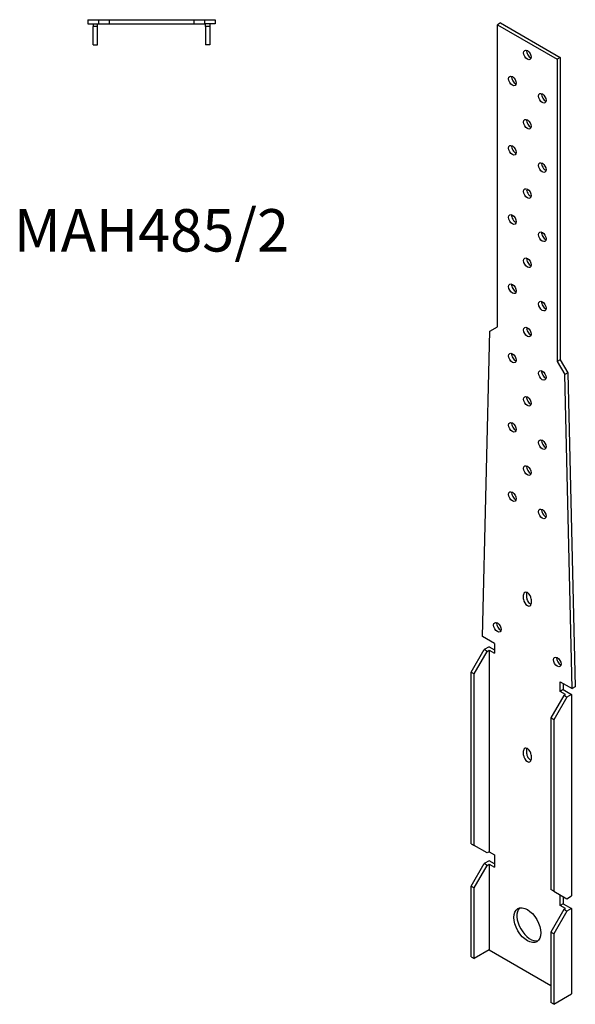
# Model space of a CAD drawing. Units: millimetres. Extents: x 1087 to 1449, y 84 to 1337.
# Drawn here: x 1187 to 1449, y 84 to 548 of the extents above; entities that cross this region are included whole.
import ezdxf

# ---------------------------------------------------------------- set-up
doc = ezdxf.new("R2010")
doc.units = ezdxf.units.MM
doc.layers.add('Part', color=7, linetype='Continuous', lineweight=25)
doc.layers.add('Text', color=7, linetype='Continuous', lineweight=25)
doc.styles.add('EU_style', font='arial.ttf')

msp = doc.modelspace()

# ---------------------------------------------------------------- linework, layer by layer
at = {"layer": 'Part'}
for p, q in [((1219.05, 548.3), (1224.05, 548.3)), ((1219.05, 548.3), (1219.05, 546.3)), ((1224.05, 548.3), (1229.06, 548.3)), ((1224.05, 548.3), (1224.05, 546.3)), ((1229.06, 548.3), (1269.06, 548.3)), ((1229.06, 548.3), (1229.06, 546.3)), ((1269.06, 548.3), (1274.08, 548.3)), ((1269.06, 548.3), (1269.06, 546.3)), ((1274.08, 548.3), (1279.07, 548.3)), ((1274.08, 548.3), (1274.08, 546.3)), ((1279.07, 548.3), (1279.07, 546.3)), ((1219.05, 546.3), (1224.05, 546.3)), ((1221.56, 546.3), (1221.56, 545.05)), ((1223.56, 545.05), (1221.56, 545.05)), ((1221.56, 536.39), (1221.56, 545.05)), ((1223.56, 545.05), (1223.56, 546.3)), ((1223.56, 536.39), (1223.56, 545.05)), ((1224.05, 546.3), (1229.06, 546.3)), ((1229.06, 546.3), (1269.06, 546.3)), ((1269.06, 546.3), (1274.08, 546.3)), ((1279.07, 546.3), (1274.08, 546.3)), ((1274.56, 545.05), (1274.56, 546.3)), ((1276.56, 545.05), (1274.56, 545.05)), ((1274.56, 545.05), (1274.56, 536.39)), ((1276.56, 546.3), (1276.56, 545.05)), ((1276.56, 545.05), (1276.56, 536.39)), ((1413.68, 546.77), (1412.27, 545.95)), ((1412.27, 545.95), (1440.55, 529.62)), ((1412.27, 403.47), (1412.27, 545.95)), ((1413.68, 546.77), (1441.97, 530.44)), ((1221.56, 536.39), (1223.56, 536.39)), ((1276.56, 536.39), (1274.56, 536.39)), ((1441.97, 530.44), (1440.55, 529.62)), ((1440.55, 529.62), (1440.55, 387.14)), ((1441.97, 530.44), (1441.97, 387.96)), ((1405.19, 257.4), (1408.72, 401.42)), ((1408.72, 401.42), (1412.27, 403.47)), ((1441.97, 387.96), (1440.55, 387.14)), ((1440.55, 387.14), (1444.1, 381)), ((1441.97, 387.96), (1445.51, 381.82)), ((1445.51, 381.82), (1444.1, 381)), ((1447.63, 232.9), (1444.1, 381)), ((1445.51, 381.82), (1449.05, 233.72)), ((1424.64, 275.08), (1424.64, 277.12)), ((1426.06, 277.93), (1426.06, 275.89)), ((1428.18, 275.08), (1428.18, 273.04)), ((1410.85, 254.13), (1405.19, 257.4)), ((1399.96, 240.7), (1406.08, 251.3)), ((1408.38, 252.63), (1406.08, 251.3)), ((1407.5, 250.48), (1406.08, 251.3)), ((1407.5, 250.48), (1408.38, 250.99)), ((1408.38, 252.63), (1410.85, 251.2)), ((1408.38, 250.99), (1408.38, 155.95)), ((1408.38, 250.99), (1410.85, 249.57)), ((1410.85, 254.13), (1410.85, 249.57)), ((1401.38, 239.88), (1407.5, 250.48)), ((1399.96, 159.79), (1399.96, 240.7)), ((1399.96, 240.7), (1401.38, 239.88)), ((1401.38, 158.97), (1401.38, 239.88)), ((1441.97, 236.17), (1447.63, 232.9)), ((1441.97, 231.6), (1441.97, 236.17)), ((1443.38, 232.42), (1441.97, 231.6)), ((1443.38, 235.35), (1443.38, 232.42)), ((1443.38, 232.42), (1447.27, 230.17)), ((1449.05, 233.72), (1447.63, 232.9)), ((1443.56, 229.66), (1437.44, 219.06)), ((1444.97, 228.85), (1438.85, 218.25)), ((1444.44, 230.17), (1441.97, 231.6)), ((1443.56, 229.66), (1444.44, 230.17)), ((1444.97, 228.85), (1443.56, 229.66)), ((1447.27, 230.17), (1444.97, 228.85)), ((1447.27, 230.17), (1447.27, 135.13)), ((1438.85, 218.25), (1437.44, 219.06)), ((1437.44, 219.06), (1437.44, 138.15)), ((1438.85, 218.25), (1438.85, 137.33)), ((1426.06, 204.45), (1426.06, 202.41)), ((1424.64, 201.59), (1424.64, 203.63)), ((1428.18, 201.59), (1428.18, 199.55)), ((1399.96, 159.79), (1401.38, 158.97)), ((1407.5, 155.44), (1401.38, 158.97)), ((1408.38, 155.95), (1407.5, 155.44)), ((1408.38, 155.95), (1410.85, 154.52)), ((1410.85, 154.52), (1410.85, 152.97)), ((1399.96, 139.78), (1406.08, 150.38)), ((1401.38, 138.97), (1407.5, 149.56)), ((1408.38, 151.71), (1406.08, 150.38)), ((1407.5, 149.56), (1406.08, 150.38)), ((1407.5, 149.56), (1408.38, 150.07)), ((1410.85, 150.28), (1408.38, 151.71)), ((1408.38, 150.07), (1408.38, 109.74)), ((1408.38, 150.07), (1410.85, 148.65)), ((1410.85, 152.97), (1410.85, 151.58)), ((1410.85, 151.58), (1410.85, 150.24)), ((1410.85, 150.24), (1410.85, 148.65)), ((1399.96, 139.78), (1401.38, 138.97)), ((1399.96, 106.51), (1399.96, 139.78)), ((1401.38, 105.69), (1401.38, 138.97)), ((1438.85, 137.33), (1437.44, 138.15)), ((1438.85, 137.33), (1444.97, 133.8)), ((1441.97, 135.01), (1441.97, 135.53)), ((1441.97, 133.62), (1441.97, 135.01)), ((1443.38, 134.72), (1443.38, 134.44)), ((1444.97, 133.8), (1447.27, 135.13)), ((1441.97, 132.28), (1441.97, 133.62)), ((1441.97, 130.68), (1441.97, 132.28)), ((1443.38, 131.5), (1441.97, 130.68)), ((1444.44, 129.25), (1441.97, 130.68)), ((1443.38, 134.44), (1443.38, 133.09)), ((1443.38, 133.09), (1443.38, 131.5)), ((1443.38, 131.5), (1447.27, 129.25)), ((1443.56, 128.74), (1437.44, 118.14)), ((1444.97, 127.93), (1438.85, 117.33)), ((1443.56, 128.74), (1444.44, 129.25)), ((1444.97, 127.93), (1443.56, 128.74)), ((1447.27, 129.25), (1444.97, 127.93)), ((1447.27, 129.25), (1447.27, 88.92)), ((1437.44, 118.14), (1437.44, 84.87)), ((1438.85, 117.33), (1437.44, 118.14)), ((1438.85, 117.33), (1438.85, 84.06)), ((1408.38, 109.74), (1401.38, 105.69)), ((1408.38, 109.74), (1437.44, 92.96)), ((1399.96, 106.51), (1401.38, 105.69)), ((1438.85, 84.06), (1447.27, 88.92)), ((1438.85, 84.06), (1437.44, 84.87))]:
    msp.add_line(p, q, dxfattribs=at)
for centre, major_axis in [((1426.41, 531.66), (-1.25, 2.17)), ((1419.34, 519.41), (-1.25, 2.17)), ((1433.48, 511.25), (-1.25, 2.17)), ((1426.41, 499), (-1.25, 2.17)), ((1419.34, 486.75), (-1.25, 2.17)), ((1433.48, 478.59), (-1.25, 2.17)), ((1426.41, 466.34), (-1.25, 2.17)), ((1419.34, 454.09), (-1.25, 2.17)), ((1433.48, 445.93), (-1.25, 2.17)), ((1426.41, 433.68), (-1.25, 2.17)), ((1419.34, 421.43), (-1.25, 2.17)), ((1433.48, 413.27), (-1.25, 2.17)), ((1426.41, 401.02), (-1.25, 2.17)), ((1419.34, 388.77), (-1.25, 2.17)), ((1433.48, 380.61), (-1.25, 2.17)), ((1426.41, 368.36), (-1.25, 2.17)), ((1419.34, 356.11), (-1.25, 2.17)), ((1433.48, 347.95), (-1.25, 2.17)), ((1426.41, 335.7), (-1.25, 2.17)), ((1419.34, 323.45), (-1.25, 2.17)), ((1433.48, 315.29), (-1.25, 2.17)), ((1412.27, 261.81), (-1.25, 2.17)), ((1440.55, 245.48), (-1.25, 2.17)), ((1426.41, 121.37), (-4.5, 7.79))]:
    msp.add_ellipse(centre, major_axis=major_axis, ratio=0.57735, dxfattribs=at)
for centre, major_axis, start_param, end_param in [((1427.83, 532.48), (1.25, -2.17), 3.742857, 5.681921), ((1420.75, 520.23), (1.25, -2.17), 3.742857, 5.681921), ((1434.9, 512.07), (1.25, -2.17), 3.742857, 5.681921), ((1427.83, 499.82), (1.25, -2.17), 3.742857, 5.681921), ((1420.75, 487.57), (1.25, -2.17), 3.742857, 5.681921), ((1434.9, 479.41), (1.25, -2.17), 3.742857, 5.681921), ((1427.83, 467.16), (1.25, -2.17), 3.742857, 5.681921), ((1420.75, 454.91), (1.25, -2.17), 3.742857, 5.681921), ((1434.9, 446.75), (1.25, -2.17), 3.742857, 5.681921), ((1427.83, 434.5), (1.25, -2.17), 3.742857, 5.681921), ((1420.75, 422.25), (1.25, -2.17), 3.742857, 5.681921), ((1434.9, 414.09), (1.25, -2.17), 3.742857, 5.681921), ((1427.83, 401.84), (1.25, -2.17), 3.742857, 5.681921), ((1420.75, 389.59), (1.25, -2.17), 3.742857, 5.681921), ((1434.9, 381.43), (1.25, -2.17), 3.742857, 5.681921), ((1427.83, 369.18), (1.25, -2.17), 3.742857, 5.681921), ((1420.75, 356.93), (1.25, -2.17), 3.742857, 5.681921), ((1434.9, 348.77), (1.25, -2.17), 3.742857, 5.681921), ((1427.83, 336.52), (1.25, -2.17), 3.742857, 5.681921), ((1420.75, 324.27), (1.25, -2.17), 3.742857, 5.681921), ((1434.9, 316.11), (1.25, -2.17), 3.742857, 5.681921), ((1426.41, 276.1), (-1.25, 2.17), 3.926991, 7.068583), ((1426.41, 274.06), (1.25, -2.17), 3.926991, 7.068583), ((1427.83, 276.91), (1.25, -2.17), 3.742857, 3.926991), ((1427.83, 274.87), (1.25, -2.17), 3.926991, 5.681921), ((1413.68, 262.63), (1.25, -2.17), 3.742857, 5.681921), ((1441.97, 246.3), (1.25, -2.17), 3.742857, 5.681921), ((1426.41, 202.61), (-1.25, 2.17), 3.926991, 7.068583), ((1427.83, 203.43), (1.25, -2.17), 3.742857, 3.926991), ((1426.41, 200.57), (1.25, -2.17), 3.926991, 7.068583), ((1427.83, 201.39), (1.25, -2.17), 3.926991, 5.681921), ((1427.83, 122.19), (-4.5, 7.79), 0.157789, 2.983804)]:
    msp.add_ellipse(centre, major_axis=major_axis, ratio=0.57735, start_param=start_param, end_param=end_param, dxfattribs=at)

# ---------------------------------------------------------------- texts
at = {"layer": 'Text', "insert": (1249.06, 446.39), "char_height": 20, "width": 343.6746, "attachment_point": 5, "style": 'EU_style'}
msp.add_mtext('MAH485/2', dxfattribs=at)

doc.saveas('drawing.dxf')
